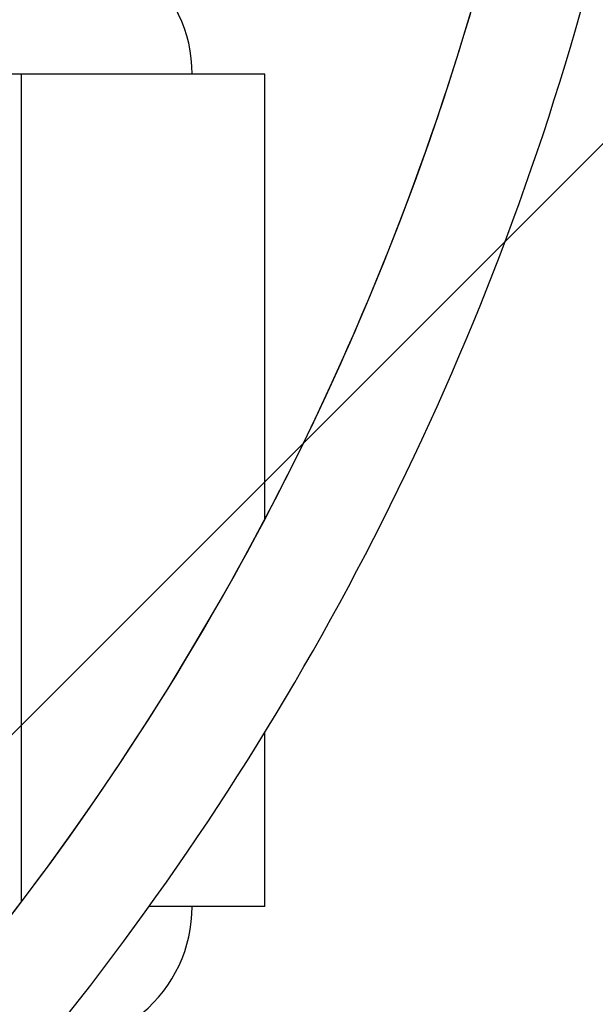
# Model space of a CAD drawing. Units: millimetres. Extents: x -9311 to 9318, y -7722 to 8234.
# Drawn here: x 1841 to 2049, y -2300 to -1945 of the extents above; entities that cross this region are included whole.
import ezdxf

# ---------------------------------------------------------------- set-up
doc = ezdxf.new("R2010")
doc.units = ezdxf.units.MM
doc.header["$LTSCALE"] = 20
doc.linetypes.add('HIDDEN', pattern=[9.524999999999999, 6.35, -3.175])
for name, color, linetype in [('2d', 230, 'Continuous'), ('AS-Free_Space', 31, 'HIDDEN'), ('AS-Free_Space_Hatch', 31, 'HIDDEN')]:
    doc.layers.add(name, color=color, linetype=linetype)

msp = doc.modelspace()

# ---------------------------------------------------------------- hatches: boundary and pattern name
at = {"layer": 'AS-Free_Space_Hatch'}
h = msp.add_hatch(dxfattribs=at)
h.set_pattern_fill('ANSI31', color=256, scale=100)
h.set_pattern_definition([(45, (0, 0), (-224.5064030267288, 224.5064030267288), [])])
edge = h.paths.add_edge_path()
edge.add_line((-903.8580387357874, -2179.37992944345), (753.7052717372289, -1222.412631398265))
edge.add_arc((1253.700746115581, -2088.454925032603), 1000.012364304691, 30.000708409336312, 119.9992915906625, ccw=False)
edge.add_arc((1253.722161169464, -2088.442560692438), 999.9876361539203, -60.00070840933762, 30.000708409336312, ccw=False)
edge.add_line((1753.70527173721, -2954.463438967152), (96.14196126419392, -3911.430737012338))
edge.add_arc((-403.8535131141585, -3045.388443378003), 1000.012364304689, 210.0007084093363, 299.99929159066255, ccw=False)
edge.add_arc((-403.8749281680393, -3045.400807718164), 999.9876361539222, 119.9992915906625, 210.0007084093363, ccw=False)

# ---------------------------------------------------------------- linework, layer by layer
at = {"layer": '2d'}
for p, q in [((1841.942789717688, -2262.88968455928), (1841.943081622766, -1964.568532392887)), ((1929.639328407655, -2124.999566148862), (1929.639485388171, -1964.568618188204)), ((1929.639191840352, -2264.568618188061), (1929.639253275644, -2201.782978808597))]:
    msp.add_line(p, q, dxfattribs=at)
for centre, radius, start, end in [((1044.807626936178, -1659.088778225222), 1000.000001116267, 301.0098425271297, 358.9901684976475), ((1853.439485388188, -1964.568543627058), 50.00000000000074, 359.999943947806, 50.98240495520667), ((1853.439191840389, -2264.568543626915), 50.00000000000051, 309.8297948925203, 359.999943946953)]:
    msp.add_arc(centre, radius, start, end, dxfattribs=at)
msp.add_ellipse((1742.307582322274, -1964.568435030074), major_axis=(-660.3999999997089, 0.0006461965980909783), ratio=1.988202723332169e-10, start_param=-1.722246116680985, end_param=-1.646650996673937, dxfattribs=at)
at = {"layer": '2d', "extrusion": (0, 0, -1)}
for centre, major_axis, ratio, start_param, end_param in [((1853.439485388207, -1964.568543627058), (76.19999999996351, -7.456114593357154e-05), 1.988202723332495e-10, 3.94621635760237e-06, 1.722250017642162), ((1853.439191840389, -2264.568543626915), (76.1999999999635, -7.456114593357152e-05), 1.988202723331879e-10, 3.946216357603594e-06, 1.101231211305109)]:
    msp.add_ellipse(centre, major_axis=major_axis, ratio=ratio, start_param=start_param, end_param=end_param, dxfattribs=at)
at = {"layer": '2d'}
for points, knots in [([(1559.992942881792, -2516.167591676209), (1617.596425068258, -2481.542458369844), (1671.695860661638, -2441.091467265098), (1771.012551134598, -2349.885836011506), (1816.168711544948, -2299.070218680648), (1895.317189145175, -2189.378936126801), (1929.307275083886, -2130.506363178097), (1984.728442421697, -2007.116115647525), (2006.15796145917, -1942.601919523385), (2035.485972315535, -1810.988339000863), (2043.467823116529, -1743.911376230925), (2044.652313794164, -1676.712750376566)], [5.253612833008062, 5.253612833008062, 5.253612833008062, 5.253612833008062, 5.455240085773285, 5.455240085773285, 5.658137800401274, 5.658137800401274, 5.861035515029263, 5.861035515029263, 6.063933229657252, 6.063933229657252, 6.265560422573175, 6.265560422573175, 6.265560422573175, 6.265560422573175]), ([(1578.43928998538, -2549.415263571308), (1638.654359701877, -2513.324381942703), (1695.193844046985, -2471.10489707223), (1798.608338223334, -2376.136124178083), (1845.480432727361, -2323.389513390808), (1927.636552473039, -2209.529962104567), (1962.91826167598, -2148.42023138631), (2020.445433370277, -2020.34115445481), (2042.689274130264, -1953.375418880688), (2073.227362362854, -1816.331445653592), (2081.520748945302, -1746.257071366461), (2082.668816714902, -1676.063850197398)], [5.252342371145296, 5.252342371145296, 5.252342371145296, 5.252342371145296, 5.455240085773285, 5.455240085773285, 5.658137800401274, 5.658137800401274, 5.861035515029263, 5.861035515029263, 6.063933229657252, 6.063933229657252, 6.266830944285243, 6.266830944285243, 6.266830944285243, 6.266830944285243])]:
    msp.add_open_spline(points, degree=3, knots=knots, dxfattribs=at)
at = {"layer": 'AS-Free_Space'}
msp.add_lwpolyline([(-903.8580387357874, -2179.37992944345), (753.7052717372289, -1222.412631398265, -0.4142063196839691), (2119.730675521664, -1588.438035182718, -0.4142208050993137), (1753.70527173721, -2954.463438967152), (96.14196126419392, -3911.430737012338, -0.4142063196839698), (-1269.883442520241, -3545.405333227886, -0.4142208050993134)], format="xyb", close=True, dxfattribs=at)

doc.saveas('drawing.dxf')
